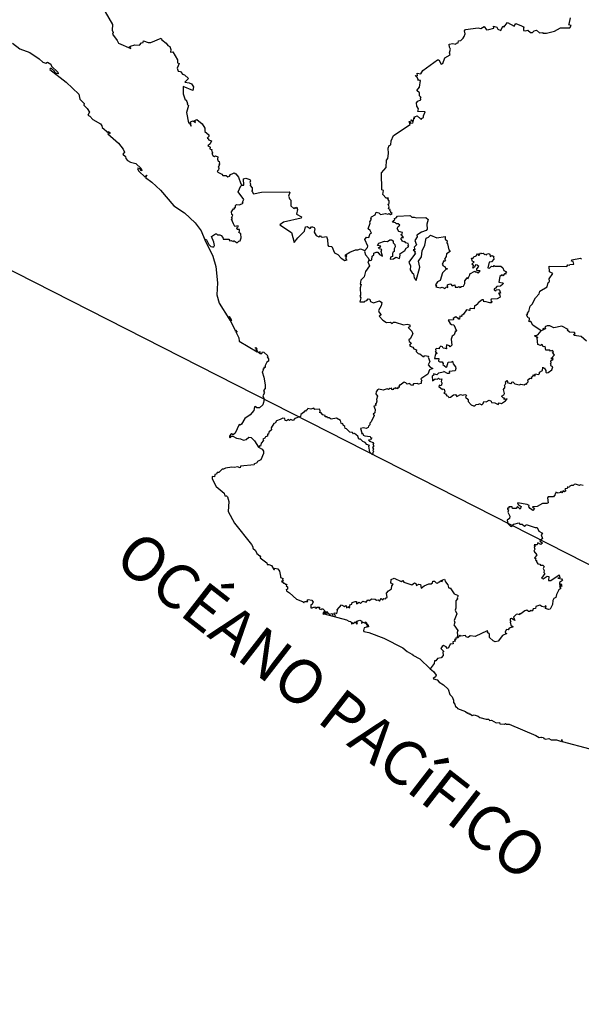
# Model space of a CAD drawing. Units: millimetres. Extents: x 638010 to 639260, y 2612999 to 2613809.
# Drawn here: x 639174 to 639189, y 2613718 to 2613745 of the extents above; entities that cross this region are included whole.
import ezdxf

# ---------------------------------------------------------------- set-up
doc = ezdxf.new("R2010")
doc.units = ezdxf.units.MM
doc.header["$LTSCALE"] = 20
doc.layers.add('SOLAPA', color=7, linetype='Continuous')

msp = doc.modelspace()

# ---------------------------------------------------------------- linework, layer by layer
at = {"layer": 'SOLAPA', "color": 7}
msp.add_line((639250.247, 2613699.281), (639167.671, 2613741.297), dxfattribs=at)
at = {"layer": 'SOLAPA'}
for points in [[(639176.086, 2613745.334), (639176.277, 2613744.996), (639176.272, 2613744.842), (639176.303, 2613744.778), (639176.278, 2613744.731), (639176.407, 2613744.563), (639176.44, 2613744.487), (639176.781, 2613744.341), (639176.735, 2613744.379), (639176.767, 2613744.404), (639176.884, 2613744.441), (639177.017, 2613744.431), (639177.07, 2613744.498), (639177.112, 2613744.503), (639177.12, 2613744.555), (639177.252, 2613744.505), (639177.325, 2613744.506), (639177.6, 2613744.62), (639177.618, 2613744.58), (639177.739, 2613744.488), (639177.787, 2613744.422), (639177.839, 2613744.396), (639177.863, 2613744.316), (639177.858, 2613744.244), (639177.918, 2613744.254), (639178.045, 2613744.037), (639178.047, 2613743.958), (639178.094, 2613743.934), (639178.035, 2613743.807), (639178.063, 2613743.725), (639178.122, 2613743.716), (639178.18, 2613743.649), (639178.237, 2613743.631), (639178.344, 2613743.528), (639178.247, 2613743.434), (639178.364, 2613743.414), (639178.426, 2613743.383), (639178.477, 2613743.305), (639178.46, 2613743.202), (639178.201, 2613743.316), (639178.198, 2613743.111), (639178.251, 2613742.953), (639178.279, 2613742.948), (639178.313, 2613742.851), (639178.304, 2613742.829), (639178.343, 2613742.801), (639178.29, 2613742.611), (639178.339, 2613742.331), (639178.369, 2613742.321), (639178.418, 2613742.232), (639178.397, 2613742.357), (639178.466, 2613742.38), (639178.529, 2613742.34), (639178.511, 2613742.393), (639178.571, 2613742.416), (639178.713, 2613742.302), (639178.79, 2613742.179), (639178.788, 2613742.088), (639178.897, 2613742.004), (639178.895, 2613741.958), (639178.852, 2613741.915), (639178.883, 2613741.895), (639178.886, 2613741.863), (639178.967, 2613741.839), (639178.934, 2613741.756), (639178.865, 2613741.705), (639178.92, 2613741.677), (639178.934, 2613741.664), (639178.921, 2613741.626), (639178.987, 2613741.596), (639178.963, 2613741.573), (639178.992, 2613741.519), (639178.972, 2613741.499), (639179.007, 2613741.495), (639178.988, 2613741.474), (639179.005, 2613741.439), (639179.051, 2613741.418), (639179.08, 2613741.435), (639179.141, 2613741.402), (639179.13, 2613741.338), (639179.144, 2613741.29), (639179.179, 2613741.281), (639179.182, 2613741.228), (639179.164, 2613741.215), (639179.183, 2613741.184), (639179.149, 2613741.128), (639179.17, 2613741.094), (639179.161, 2613741.04), (639179.123, 2613741.023), (639179.141, 2613740.99), (639179.249, 2613740.934), (639179.276, 2613740.9), (639179.367, 2613740.897), (639179.411, 2613740.866), (639179.46, 2613740.882), (639179.482, 2613740.924), (639179.55, 2613740.955), (639179.586, 2613740.967), (639179.629, 2613740.945), (639179.698, 2613740.855), (639179.76, 2613740.668), (639179.795, 2613740.634)], [(639183.13, 2613738.863), (639183.201, 2613738.943), (639183.21, 2613738.983), (639183.125, 2613739.158), (639183.177, 2613739.226), (639183.235, 2613739.215), (639183.275, 2613739.327), (639183.307, 2613739.33), (639183.271, 2613739.407), (639183.218, 2613739.453), (639183.277, 2613739.605), (639183.262, 2613739.643), (639183.311, 2613739.71), (639183.293, 2613739.744), (639183.306, 2613739.777), (639183.405, 2613739.83), (639183.44, 2613739.899), (639183.511, 2613739.885), (639183.554, 2613739.838), (639183.691, 2613739.865), (639183.749, 2613739.847), (639183.789, 2613739.865), (639183.821, 2613739.838), (639183.867, 2613739.867), (639183.831, 2613739.89), (639183.83, 2613739.924), (639183.807, 2613739.942), (639183.82, 2613739.978), (639183.772, 2613739.993), (639183.787, 2613740.05), (639183.758, 2613740.123), (639183.788, 2613740.134), (639183.784, 2613740.215), (639183.756, 2613740.254), (639183.768, 2613740.28), (639183.709, 2613740.281), (639183.621, 2613740.383), (639183.634, 2613740.488), (639183.594, 2613740.512), (639183.579, 2613740.974), (639183.708, 2613741.115), (639183.719, 2613741.312), (639183.75, 2613741.36), (639183.768, 2613741.492), (639183.759, 2613741.639), (639183.789, 2613741.714), (639183.834, 2613741.729), (639183.847, 2613741.843), (639183.902, 2613741.983), (639184.356, 2613742.285), (639184.335, 2613742.359), (639184.359, 2613742.362), (639184.359, 2613742.32), (639184.432, 2613742.328), (639184.436, 2613742.348), (639184.377, 2613742.397), (639184.391, 2613742.41), (639184.449, 2613742.374), (639184.461, 2613742.45), (639184.485, 2613742.453), (639184.461, 2613742.482), (639184.545, 2613742.517), (639184.635, 2613742.437), (639184.672, 2613742.43), (639184.67, 2613742.446), (639184.719, 2613742.469), (639184.719, 2613742.519), (639184.762, 2613742.625), (639184.563, 2613742.637), (639184.584, 2613742.707), (639184.538, 2613742.778), (639184.53, 2613742.868), (639184.57, 2613742.913), (639184.651, 2613742.951), (639184.643, 2613743.002), (639184.659, 2613743.016), (639184.611, 2613743.061), (639184.609, 2613743.14), (639184.541, 2613743.203), (639184.612, 2613743.295), (639184.642, 2613743.476), (639184.597, 2613743.484), (639184.587, 2613743.466), (639184.555, 2613743.551), (639184.493, 2613743.608), (639184.561, 2613743.598), (639184.547, 2613743.675), (639184.648, 2613743.653), (639184.704, 2613743.746), (639185.104, 2613744.035), (639185.139, 2613744.04), (639185.198, 2613743.923), (639185.247, 2613743.941), (639185.302, 2613744.091), (639185.441, 2613744.175), (639185.425, 2613744.228), (639185.45, 2613744.322), (639185.422, 2613744.379), (639185.414, 2613744.458), (639185.512, 2613744.48), (639185.598, 2613744.461), (639185.608, 2613744.484), (639185.665, 2613744.499), (639185.673, 2613744.553), (639185.735, 2613744.559), (639185.801, 2613744.621), (639185.822, 2613744.671), (639185.848, 2613744.737), (639185.833, 2613744.826), (639185.86, 2613744.863), (639186.205, 2613744.901), (639186.279, 2613744.888), (639186.362, 2613744.936), (639186.431, 2613744.853), (639186.489, 2613744.856), (639186.631, 2613744.898), (639186.62, 2613744.95), (639186.706, 2613744.921), (639186.734, 2613744.866), (639186.815, 2613744.836), (639186.869, 2613744.946), (639186.903, 2613744.925), (639187.004, 2613745.052), (639187.183, 2613744.951), (639187.226, 2613745.022), (639187.378, 2613744.958), (639187.449, 2613744.922), (639187.432, 2613744.906), (639187.434, 2613744.828), (639187.481, 2613744.819), (639187.55, 2613744.842), (639187.624, 2613744.778), (639187.682, 2613744.78), (639187.724, 2613744.824), (639187.783, 2613744.844), (639187.872, 2613744.768), (639187.962, 2613744.778), (639187.955, 2613744.763), (639188.054, 2613744.759), (639188.273, 2613744.813), (639188.436, 2613744.906), (639188.69, 2613744.906), (639188.723, 2613744.966), (639188.659, 2613744.99), (639188.677, 2613745.004), (639188.71, 2613745.179)], [(639173.57, 2613744.492), (639173.766, 2613744.335), (639174.039, 2613744.235), (639174.294, 2613744.063), (639174.395, 2613743.97), (639174.473, 2613743.945), (639174.519, 2613743.973), (639174.604, 2613743.922), (639174.625, 2613743.864), (639174.794, 2613743.703), (639174.809, 2613743.657), (639174.753, 2613743.662), (639174.712, 2613743.693), (639174.7, 2613743.711), (639174.72, 2613743.719), (639174.627, 2613743.799), (639174.594, 2613743.802), (639174.584, 2613743.772), (639175.027, 2613743.427), (639175.367, 2613743.105), (639175.396, 2613742.97), (639175.51, 2613742.847), (639175.502, 2613742.802), (639175.597, 2613742.715), (639175.659, 2613742.618), (639175.612, 2613742.536), (639175.67, 2613742.505), (639175.751, 2613742.42), (639175.951, 2613742.296), (639175.993, 2613742.243), (639175.999, 2613742.201), (639176.168, 2613742.058), (639176.165, 2613742.092), (639176.209, 2613742.069), (639176.209, 2613742.038), (639176.191, 2613742.024), (639176.185, 2613742.053), (639176.163, 2613742.051), (639176.158, 2613742.026), (639176.442, 2613741.778), (639176.568, 2613741.615), (639176.61, 2613741.531), (639176.565, 2613741.481), (639176.632, 2613741.414), (639176.647, 2613741.355), (639176.687, 2613741.304), (639176.767, 2613741.257), (639176.912, 2613741.22), (639177.056, 2613741.091), (639177.078, 2613741.027), (639177.061, 2613741.034), (639177.029, 2613741.075), (639176.972, 2613741.097), (639176.959, 2613741.078), (639176.999, 2613741.017), (639177.166, 2613740.851), (639177.213, 2613740.91), (639177.176, 2613740.845), (639177.35, 2613740.716), (639177.583, 2613740.496), (639177.942, 2613740.074), (639178.234, 2613739.884), (639178.522, 2613739.615), (639178.689, 2613739.393), (639178.789, 2613739.156)], [(639178.789, 2613739.156), (639178.821, 2613739.173), (639178.899, 2613739.024), (639178.95, 2613738.974), (639178.998, 2613738.959), (639179.03, 2613738.96), (639179.051, 2613739.003), (639179.035, 2613739.087), (639178.964, 2613739.243), (639179.08, 2613739.316), (639179.102, 2613739.318), (639179.134, 2613739.284), (639179.193, 2613739.29), (639179.231, 2613739.27), (639179.277, 2613739.219), (639179.28, 2613739.171), (639179.438, 2613739.173), (639179.468, 2613739.127), (639179.503, 2613739.131), (639179.56, 2613739.105), (639179.567, 2613739.126), (639179.587, 2613739.122), (639179.66, 2613739.069), (639179.709, 2613739.116), (639179.748, 2613739.126), (639179.772, 2613739.207), (639179.761, 2613739.313), (639179.706, 2613739.356), (639179.73, 2613739.389), (639179.724, 2613739.437), (639179.661, 2613739.433), (639179.653, 2613739.455), (639179.672, 2613739.501), (639179.694, 2613739.506), (639179.688, 2613739.528), (639179.603, 2613739.513), (639179.561, 2613739.591), (639179.508, 2613739.712), (639179.535, 2613739.728), (639179.51, 2613739.746), (639179.543, 2613739.822), (639179.52, 2613739.84), (639179.512, 2613739.915), (639179.567, 2613739.992), (639179.589, 2613739.996), (639179.591, 2613740.026), (639179.615, 2613740.031), (639179.615, 2613740.084), (639179.645, 2613740.107), (639179.73, 2613740.105), (639179.827, 2613740.143), (639179.81, 2613740.174), (639179.841, 2613740.245), (639179.689, 2613740.458), (639179.765, 2613740.619), (639179.795, 2613740.634)], [(639179.795, 2613740.634), (639179.849, 2613740.636), (639179.84, 2613740.811), (639179.902, 2613740.822), (639180.004, 2613740.789), (639180.023, 2613740.75), (639180.004, 2613740.705), (639180.024, 2613740.676), (639180.018, 2613740.631), (639180.068, 2613740.559), (639180.067, 2613740.478), (639180.049, 2613740.471), (639180.067, 2613740.468), (639180.103, 2613740.4), (639180.324, 2613740.443), (639181.073, 2613740.451), (639181.092, 2613740.437), (639181.053, 2613740.341), (639181.087, 2613740.287), (639181.071, 2613740.274), (639181.124, 2613740.225), (639181.122, 2613740.071), (639181.206, 2613740.004), (639181.234, 2613740.028), (639181.265, 2613740.013), (639181.287, 2613740.043), (639181.298, 2613739.973), (639181.275, 2613739.852), (639181.413, 2613739.779), (639181.403, 2613739.744), (639180.922, 2613739.63), (639180.824, 2613739.556), (639181.141, 2613739.348), (639181.214, 2613739.082), (639181.311, 2613739.21), (639181.491, 2613739.391), (639181.522, 2613739.501), (639181.565, 2613739.51), (639181.648, 2613739.46), (639181.681, 2613739.502), (639181.712, 2613739.504), (639181.756, 2613739.483), (639181.769, 2613739.455), (639181.755, 2613739.364), (639181.806, 2613739.271), (639181.876, 2613739.234), (639181.91, 2613739.242), (639181.922, 2613739.271), (639181.944, 2613739.237), (639181.978, 2613739.229), (639182.085, 2613739.241), (639182.117, 2613739.165), (639182.126, 2613739.006), (639182.145, 2613738.978), (639182.237, 2613738.969), (639182.307, 2613738.799), (639182.397, 2613738.756), (639182.484, 2613738.652), (639182.583, 2613738.594), (639182.65, 2613738.609), (639182.616, 2613738.632), (639182.632, 2613738.655), (639182.613, 2613738.677), (639182.636, 2613738.721), (639182.606, 2613738.7), (639182.606, 2613738.745), (639182.723, 2613738.818), (639182.876, 2613738.883), (639182.935, 2613738.881), (639183.008, 2613738.91), (639183.13, 2613738.863)], [(639183.243, 2613738.599), (639183.279, 2613738.591), (639183.317, 2613738.612), (639183.328, 2613738.711), (639183.37, 2613738.747), (639183.371, 2613738.788), (639183.44, 2613738.817), (639183.482, 2613738.818), (639183.525, 2613738.751), (639183.605, 2613738.712), (639183.568, 2613738.835), (639183.592, 2613738.889), (639183.518, 2613738.912), (639183.5, 2613738.942), (639183.542, 2613738.955), (639183.56, 2613738.985), (639183.471, 2613738.996), (639183.506, 2613739.062), (639183.664, 2613739.121), (639183.743, 2613739.105), (639183.803, 2613739.153), (639183.851, 2613739.157), (639183.899, 2613739.123), (639183.893, 2613739.067), (639183.944, 2613739.023), (639183.951, 2613738.961), (639183.924, 2613738.911), (639183.923, 2613738.833), (639183.891, 2613738.818), (639183.876, 2613738.771), (639183.878, 2613738.696), (639183.824, 2613738.682), (639183.814, 2613738.628), (639183.905, 2613738.64), (639183.968, 2613738.682), (639184.065, 2613738.646), (639184.09, 2613738.733), (639184.081, 2613738.774), (639184.217, 2613738.865), (639184.251, 2613738.929), (639184.309, 2613738.963), (639184.306, 2613738.982), (639184.324, 2613738.977), (639184.294, 2613739.017), (639184.311, 2613739.016), (639184.308, 2613739.053), (639184.24, 2613739.07), (639184.211, 2613739.108), (639184.182, 2613739.098), (639184.153, 2613739.115), (639184.101, 2613739.192), (639184.132, 2613739.217), (639184.181, 2613739.216), (639184.136, 2613739.283), (639184.102, 2613739.292), (639184.139, 2613739.315), (639184.153, 2613739.355), (639184.049, 2613739.382), (639184.008, 2613739.456), (639184.032, 2613739.517), (639184.081, 2613739.555), (639184.034, 2613739.587), (639183.991, 2613739.586), (639183.963, 2613739.618), (639183.885, 2613739.629), (639183.87, 2613739.654), (639183.917, 2613739.635), (639183.907, 2613739.68), (639183.946, 2613739.698), (639183.929, 2613739.733), (639183.976, 2613739.747), (639184.014, 2613739.791), (639184.347, 2613739.81), (639184.371, 2613739.806), (639184.402, 2613739.764), (639184.471, 2613739.771), (639184.534, 2613739.748), (639184.782, 2613739.76), (639184.848, 2613739.708), (639184.808, 2613739.575), (639184.821, 2613739.439), (639184.793, 2613739.407), (639184.669, 2613739.363), (639184.542, 2613739.28), (639184.55, 2613739.233), (639184.486, 2613739.133), (639184.529, 2613739.02), (639184.466, 2613738.955), (639184.488, 2613738.881), (639184.444, 2613738.884), (639184.499, 2613738.826), (639184.475, 2613738.809), (639184.503, 2613738.794), (639184.326, 2613738.547), (639184.369, 2613738.449), (639184.361, 2613738.336), (639184.41, 2613738.254), (639184.45, 2613738.228), (639184.468, 2613738.125), (639184.522, 2613738.05), (639184.617, 2613738.411), (639184.58, 2613738.575), (639184.668, 2613738.688), (639184.687, 2613738.856), (639184.758, 2613739.012), (639184.796, 2613739.202), (639184.852, 2613739.222), (639184.908, 2613739.278), (639185.084, 2613739.208), (639185.308, 2613739.246), (639185.304, 2613739.168), (639185.363, 2613739.126), (639185.35, 2613739.068), (639185.375, 2613739.047), (639185.411, 2613738.879), (639185.447, 2613738.84), (639185.342, 2613738.769), (639185.334, 2613738.705), (639185.288, 2613738.631), (639185.315, 2613738.594), (639185.302, 2613738.575), (639185.257, 2613738.577), (639185.262, 2613738.552), (639185.23, 2613738.492), (639185.253, 2613738.443), (639185.3, 2613738.429), (639185.319, 2613738.388), (639185.368, 2613738.364), (639185.325, 2613738.346), (639185.24, 2613738.255), (639185.169, 2613738.05), (639185.098, 2613738.015), (639185.045, 2613737.931), (639185.081, 2613737.907), (639185.058, 2613737.878), (639185.17, 2613737.846), (639185.223, 2613737.865), (639185.297, 2613737.836), (639185.34, 2613737.878), (639185.378, 2613737.86), (639185.375, 2613737.931), (639185.433, 2613737.955), (639185.465, 2613737.952), (639185.497, 2613737.906), (639185.571, 2613737.93), (639185.581, 2613737.87), (639185.653, 2613737.866), (639185.684, 2613737.89), (639185.702, 2613737.861), (639185.738, 2613737.866), (639185.74, 2613737.885), (639185.805, 2613737.897), (639185.838, 2613737.967), (639185.84, 2613738.043), (639185.901, 2613738.119), (639185.913, 2613738.127), (639185.919, 2613738.095), (639185.981, 2613738.202), (639185.976, 2613738.228), (639186.115, 2613738.301), (639186.147, 2613738.272), (639186.167, 2613738.287), (639186.206, 2613738.249), (639186.256, 2613738.309), (639186.166, 2613738.323), (639186.168, 2613738.366), (639186.22, 2613738.428), (639186.179, 2613738.469), (639186.131, 2613738.471), (639186.102, 2613738.411), (639186.063, 2613738.386), (639186.073, 2613738.455), (639186.061, 2613738.486), (639186.031, 2613738.497), (639186.098, 2613738.558), (639186.046, 2613738.561), (639186.019, 2613738.652), (639186.065, 2613738.658), (639186.082, 2613738.695), (639186.152, 2613738.72), (639186.182, 2613738.782), (639186.209, 2613738.737), (639186.235, 2613738.737), (639186.268, 2613738.803), (639186.307, 2613738.78), (639186.342, 2613738.793), (639186.373, 2613738.751), (639186.39, 2613738.764), (639186.429, 2613738.742), (639186.438, 2613738.767), (639186.488, 2613738.783), (639186.516, 2613738.764), (639186.532, 2613738.7), (639186.582, 2613738.725), (639186.631, 2613738.702), (639186.619, 2613738.686), (639186.633, 2613738.624), (639186.565, 2613738.558), (639186.505, 2613738.546), (639186.464, 2613738.394), (639186.514, 2613738.387), (639186.564, 2613738.438), (639186.619, 2613738.428), (639186.64, 2613738.456), (639186.66, 2613738.435), (639186.815, 2613738.434), (639186.872, 2613738.392), (639186.899, 2613738.319), (639186.974, 2613738.283), (639186.942, 2613738.248), (639186.951, 2613738.219), (639186.927, 2613738.235), (639186.874, 2613738.174), (639186.858, 2613738.201), (639186.792, 2613738.16), (639186.76, 2613738.001), (639186.868, 2613737.988), (639186.885, 2613737.974), (639186.869, 2613737.948), (639186.808, 2613737.893), (639186.714, 2613737.887), (639186.673, 2613737.837), (639186.637, 2613737.827), (639186.636, 2613737.798), (639186.68, 2613737.768), (639186.695, 2613737.792), (639186.768, 2613737.809), (639186.785, 2613737.788), (639186.81, 2613737.707), (639186.782, 2613737.713), (639186.783, 2613737.688), (639186.751, 2613737.706), (639186.791, 2613737.654), (639186.796, 2613737.598), (639186.72, 2613737.555), (639186.559, 2613737.54), (639186.543, 2613737.531), (639186.567, 2613737.512), (639186.551, 2613737.497), (639186.571, 2613737.482), (639186.568, 2613737.447), (639186.519, 2613737.439), (639186.383, 2613737.484), (639186.353, 2613737.467), (639186.345, 2613737.527), (639186.312, 2613737.527), (639186.204, 2613737.445), (639186.198, 2613737.417), (639186.144, 2613737.367), (639186.105, 2613737.366), (639186.091, 2613737.281), (639186.002, 2613737.286), (639185.972, 2613737.263), (639185.975, 2613737.233), (639185.885, 2613737.256), (639185.807, 2613737.134), (639185.754, 2613737.088), (639185.757, 2613737.07), (639185.707, 2613737.079), (639185.695, 2613737.001), (639185.669, 2613737.003), (639185.673, 2613737.027), (639185.646, 2613737.026), (639185.601, 2613737.067), (639185.523, 2613737.019), (639185.537, 2613736.984), (639185.392, 2613736.971), (639185.44, 2613736.88), (639185.479, 2613736.853), (639185.539, 2613736.85), (639185.612, 2613736.688), (639185.597, 2613736.669), (639185.587, 2613736.68), (639185.555, 2613736.577), (639185.502, 2613736.536), (639185.47, 2613736.46), (639185.493, 2613736.291), (639185.44, 2613736.25), (639185.422, 2613736.279), (639185.348, 2613736.304), (639185.336, 2613736.226), (639185.349, 2613736.196), (639185.253, 2613736.214), (639185.233, 2613736.247), (639185.189, 2613736.265), (639185.141, 2613736.221), (639185.146, 2613736.191), (639185.08, 2613736.207), (639185.049, 2613736.182), (639185.056, 2613736.134), (639185.04, 2613736.113), (639185.072, 2613736.092), (639185.078, 2613736.064), (639185.047, 2613736.056), (639185.023, 2613735.932), (639185.134, 2613735.936), (639185.13, 2613735.862), (639185.159, 2613735.839), (639185.223, 2613735.841), (639185.258, 2613735.801), (639185.246, 2613735.771), (639185.333, 2613735.699), (639185.356, 2613735.71), (639185.392, 2613735.833), (639185.489, 2613735.839), (639185.505, 2613735.862), (639185.522, 2613735.787), (639185.592, 2613735.705), (639185.6, 2613735.658), (639185.578, 2613735.601), (639185.418, 2613735.58), (639185.424, 2613735.536), (639185.408, 2613735.525), (639185.374, 2613735.525), (639185.273, 2613735.582), (639185.26, 2613735.563), (639185.124, 2613735.536), (639185.084, 2613735.486), (639184.996, 2613735.514), (639185.007, 2613735.494), (639184.954, 2613735.45), (639184.964, 2613735.331), (639185.035, 2613735.38), (639185.1, 2613735.371), (639185.125, 2613735.401), (639185.152, 2613735.369), (639185.222, 2613735.381), (639185.199, 2613735.309), (639185.218, 2613735.27), (639185.213, 2613735.213), (639185.204, 2613735.195), (639185.144, 2613735.21), (639185.132, 2613735.173), (639185.232, 2613735.088), (639185.237, 2613735.106), (639185.284, 2613735.097), (639185.298, 2613735.016), (639185.276, 2613734.996), (639185.317, 2613734.979), (639185.352, 2613734.918), (639185.388, 2613734.915), (639185.407, 2613734.878), (639185.455, 2613734.881), (639185.533, 2613734.949), (639185.585, 2613734.961), (639185.623, 2613734.9), (639185.722, 2613734.958), (639185.791, 2613734.942), (639185.84, 2613734.958), (639185.883, 2613734.935), (639185.862, 2613734.882), (639185.936, 2613734.817), (639185.934, 2613734.769), (639186.018, 2613734.674), (639186.079, 2613734.653), (639186.116, 2613734.65), (639186.145, 2613734.685), (639186.22, 2613734.691), (639186.234, 2613734.715), (639186.302, 2613734.678), (639186.34, 2613734.711), (639186.354, 2613734.771), (639186.424, 2613734.759), (639186.499, 2613734.803), (639186.558, 2613734.777), (639186.569, 2613734.737), (639186.653, 2613734.735), (639186.75, 2613734.684), (639186.771, 2613734.729), (639186.838, 2613734.71), (639186.949, 2613734.781), (639186.988, 2613734.838), (639186.911, 2613734.819), (639186.918, 2613734.861), (639186.889, 2613734.86), (639186.834, 2613734.914), (639186.896, 2613734.945), (639186.917, 2613734.981), (639186.892, 2613735.09), (639186.933, 2613735.156), (639186.917, 2613735.195), (639186.956, 2613735.262), (639186.948, 2613735.303), (639186.983, 2613735.334), (639187, 2613735.312), (639186.989, 2613735.28), (639187.09, 2613735.252), (639187.116, 2613735.273), (639187.108, 2613735.289), (639187.14, 2613735.303), (639187.196, 2613735.244), (639187.329, 2613735.217), (639187.358, 2613735.233), (639187.455, 2613735.223), (639187.485, 2613735.247), (639187.523, 2613735.235), (639187.521, 2613735.262), (639187.556, 2613735.3), (639187.549, 2613735.354), (639187.599, 2613735.38), (639187.594, 2613735.397), (639187.657, 2613735.393), (639187.651, 2613735.439), (639187.684, 2613735.441), (639187.703, 2613735.496), (639187.737, 2613735.455), (639187.762, 2613735.516), (639187.83, 2613735.501), (639187.865, 2613735.515), (639187.867, 2613735.56), (639187.952, 2613735.61), (639187.959, 2613735.696), (639187.97, 2613735.675), (639187.998, 2613735.678), (639188.038, 2613735.609), (639188.039, 2613735.56), (639188.061, 2613735.547), (639188.107, 2613735.552), (639188.2, 2613735.626), (639188.226, 2613735.708), (639188.177, 2613735.732), (639188.186, 2613735.749), (639188.163, 2613735.762), (639188.185, 2613735.765), (639188.169, 2613735.796), (639188.185, 2613735.809), (639188.178, 2613735.868), (639188.238, 2613735.914), (639188.227, 2613735.93), (639188.194, 2613735.911), (639188.195, 2613735.952), (639188.239, 2613735.967), (639188.229, 2613735.988), (639188.274, 2613736.03), (639188.218, 2613736.092), (639188.251, 2613736.114), (639188.219, 2613736.146), (639188.166, 2613736.134), (639188.152, 2613736.156), (639188.038, 2613736.163), (639188.025, 2613736.263), (639187.968, 2613736.25), (639187.939, 2613736.315), (639187.899, 2613736.287), (639187.824, 2613736.317), (639187.804, 2613736.484), (639187.827, 2613736.513), (639187.806, 2613736.507), (639187.729, 2613736.545), (639187.824, 2613736.575), (639187.915, 2613736.684)], [(639178.789, 2613739.156), (639179.002, 2613738.711), (639179.082, 2613738.425), (639179.13, 2613737.99), (639179.108, 2613737.662), (639179.172, 2613737.434), (639179.434, 2613737.015), (639179.469, 2613736.971), (639179.498, 2613736.967), (639179.449, 2613737.077), (639179.503, 2613736.984), (639179.506, 2613736.964), (639179.483, 2613736.951), (639179.621, 2613736.674), (639179.621, 2613736.703), (639179.661, 2613736.647), (639179.631, 2613736.654), (639179.713, 2613736.491), (639179.722, 2613736.405), (639180.206, 2613736.116), (639180.183, 2613736.168), (639180.194, 2613736.192), (639180.153, 2613736.227), (639180.169, 2613736.228), (639180.203, 2613736.193), (639180.193, 2613736.173), (639180.218, 2613736.121), (639180.283, 2613736.076), (639180.275, 2613736.124), (639180.283, 2613736.067), (639180.335, 2613736.069), (639180.349, 2613736.114), (639180.389, 2613736.109), (639180.492, 2613736.006), (639180.479, 2613735.974), (639180.514, 2613735.922), (639180.513, 2613735.86), (639180.473, 2613735.837), (639180.422, 2613735.745), (639180.42, 2613735.688), (639180.389, 2613735.686), (639180.392, 2613735.654), (639180.364, 2613735.642), (639180.381, 2613735.624), (639180.371, 2613735.633), (639180.361, 2613735.587), (639180.338, 2613735.569), (639180.392, 2613735.423), (639180.426, 2613735.22), (639180.426, 2613735.122), (639180.381, 2613735.066), (639180.396, 2613735.04), (639180.384, 2613735.018), (639180.409, 2613735), (639180.364, 2613734.92), (639180.396, 2613734.833), (639180.381, 2613734.736), (639180.357, 2613734.678), (639180.269, 2613734.592), (639180.194, 2613734.596), (639180.168, 2613734.627), (639180.138, 2613734.624), (639180.116, 2613734.527), (639180.016, 2613734.407), (639179.869, 2613734.309), (639179.781, 2613734.151), (639179.748, 2613734.126), (639179.716, 2613734.139), (639179.613, 2613733.908), (639179.555, 2613733.862), (639179.514, 2613733.889), (639179.493, 2613733.881), (639179.455, 2613733.825), (639179.459, 2613733.799), (639179.473, 2613733.784), (639179.509, 2613733.825), (639179.544, 2613733.826), (639179.646, 2613733.771), (639179.757, 2613733.758), (639179.838, 2613733.717), (639179.909, 2613733.734), (639179.982, 2613733.797), (639180.04, 2613733.788), (639180.137, 2613733.704), (639180.24, 2613733.524)], [(639183.13, 2613738.863), (639183.119, 2613738.834), (639183.144, 2613738.745), (639183.215, 2613738.664), (639183.243, 2613738.599)], [(639183.243, 2613738.599), (639183.214, 2613738.56), (639183.256, 2613738.449), (639183.146, 2613738.298), (639183.111, 2613738.148), (639183.024, 2613738.06), (639183.002, 2613737.954), (639183.031, 2613737.951), (639183.001, 2613737.849), (639183.014, 2613737.653), (639182.994, 2613737.623), (639183.019, 2613737.582), (639182.991, 2613737.467), (639183.121, 2613737.471), (639183.126, 2613737.492), (639183.182, 2613737.511), (639183.219, 2613737.553), (639183.26, 2613737.541), (639183.278, 2613737.482), (639183.361, 2613737.445), (639183.524, 2613737.498), (639183.585, 2613737.455), (639183.568, 2613737.364), (639183.501, 2613737.238), (639183.517, 2613737.178), (639183.573, 2613737.12), (639183.517, 2613737.085), (639183.621, 2613736.973), (639183.718, 2613736.908), (639183.822, 2613736.915), (639183.868, 2613736.884), (639183.91, 2613736.919), (639183.954, 2613736.92), (639184.181, 2613736.848), (639184.278, 2613736.866), (639184.345, 2613736.849), (639184.35, 2613736.795), (639184.304, 2613736.778), (639184.403, 2613736.679), (639184.427, 2613736.602), (639184.362, 2613736.467), (639184.324, 2613736.439), (639184.329, 2613736.394), (639184.383, 2613736.36), (639184.343, 2613736.291), (639184.356, 2613736.267), (639184.428, 2613736.245), (639184.459, 2613736.195), (639184.534, 2613736.17), (639184.522, 2613736.123), (639184.573, 2613736.068), (639184.618, 2613736.064), (639184.715, 2613735.989), (639184.741, 2613735.989), (639184.747, 2613736.012), (639184.858, 2613735.996), (639184.844, 2613735.971), (639184.888, 2613735.848), (639184.847, 2613735.761), (639184.9, 2613735.698), (639184.971, 2613735.661), (639184.882, 2613735.623), (639184.835, 2613735.511), (639184.651, 2613735.378), (639184.676, 2613735.33), (639184.655, 2613735.314), (639184.66, 2613735.258), (639184.58, 2613735.234), (639184.544, 2613735.257), (639184.445, 2613735.247), (639184.425, 2613735.205), (639184.367, 2613735.215), (639184.351, 2613735.259), (639184.275, 2613735.237), (639184.243, 2613735.276), (639184.194, 2613735.294), (639184.088, 2613735.21), (639184.058, 2613735.206), (639184.058, 2613735.145), (639184.03, 2613735.155), (639184.012, 2613735.138), (639184.027, 2613735.113), (639183.949, 2613735.133), (639183.936, 2613735.109), (639183.909, 2613735.118), (639183.894, 2613735.087), (639183.867, 2613735.092), (639183.847, 2613735.135), (639183.84, 2613735.113), (639183.805, 2613735.121), (639183.774, 2613735.089), (639183.737, 2613735.109), (639183.628, 2613735.075), (639183.512, 2613735.103), (639183.472, 2613735.085), (639183.437, 2613735.031), (639183.43, 2613734.974), (639183.471, 2613734.914), (639183.441, 2613734.82), (639183.454, 2613734.774), (639183.435, 2613734.709), (639183.409, 2613734.707), (639183.429, 2613734.676), (639183.421, 2613734.646), (639183.368, 2613734.641), (639183.411, 2613734.552), (639183.404, 2613734.461), (639183.357, 2613734.425), (639183.377, 2613734.39), (639183.296, 2613734.214), (639183.263, 2613734.178), (639183.265, 2613734.13), (639183.224, 2613734.095), (639183.218, 2613734.058), (639183.164, 2613734.036), (639183.09, 2613734.054), (639183.013, 2613734.035), (639183.046, 2613733.919), (639183.036, 2613733.894), (639183.071, 2613733.896), (639183.084, 2613733.853), (639183.126, 2613733.838), (639183.274, 2613733.819), (639183.283, 2613733.777), (639183.314, 2613733.777), (639183.295, 2613733.729), (639183.226, 2613733.715), (639183.257, 2613733.686), (639183.356, 2613733.657), (639183.365, 2613733.629), (639183.349, 2613733.601), (639183.376, 2613733.566), (639183.333, 2613733.523), (639183.364, 2613733.469), (639183.343, 2613733.434), (639183.37, 2613733.409), (639183.345, 2613733.379), (639183.34, 2613733.32), (639183.264, 2613733.391), (639183.238, 2613733.552), (639183.251, 2613733.571), (639183.18, 2613733.6), (639183.137, 2613733.657), (639183.07, 2613733.682), (639183.013, 2613733.744), (639182.967, 2613733.741), (639182.935, 2613733.828), (639182.852, 2613733.898), (639182.822, 2613733.886), (639182.794, 2613733.929), (639182.724, 2613733.937), (639182.635, 2613734.022), (639182.597, 2613734.034), (639182.583, 2613734.091), (639182.538, 2613734.126), (639182.528, 2613734.168), (639182.498, 2613734.161), (639182.487, 2613734.177), (639182.466, 2613734.254), (639182.357, 2613734.319), (639182.215, 2613734.285), (639182.156, 2613734.325), (639182.114, 2613734.323), (639182.105, 2613734.349), (639182.048, 2613734.351), (639182.054, 2613734.388), (639181.992, 2613734.409), (639181.934, 2613734.465), (639181.903, 2613734.463), (639181.916, 2613734.517), (639181.899, 2613734.555), (639181.775, 2613734.546), (639181.741, 2613734.588), (639181.661, 2613734.557), (639181.578, 2613734.578), (639181.561, 2613734.538), (639181.535, 2613734.536), (639181.515, 2613734.502), (639181.488, 2613734.504), (639181.466, 2613734.464), (639181.393, 2613734.413), (639181.385, 2613734.356), (639181.23, 2613734.307), (639181.18, 2613734.252), (639181.112, 2613734.281), (639181.08, 2613734.252), (639181.057, 2613734.282), (639181, 2613734.24), (639180.969, 2613734.255), (639180.96, 2613734.309), (639180.903, 2613734.315), (639180.828, 2613734.278), (639180.731, 2613734.242), (639180.693, 2613734.179), (639180.658, 2613734.169), (639180.587, 2613734.049), (639180.593, 2613733.995), (639180.524, 2613733.933), (639180.513, 2613733.879), (639180.484, 2613733.884), (639180.485, 2613733.827), (639180.432, 2613733.806), (639180.417, 2613733.77), (639180.361, 2613733.741), (639180.374, 2613733.707), (639180.314, 2613733.633), (639180.299, 2613733.557), (639180.264, 2613733.568), (639180.263, 2613733.538), (639180.24, 2613733.524)], [(639187.915, 2613736.684), (639187.687, 2613736.84), (639187.646, 2613736.92), (639187.606, 2613736.944), (639187.584, 2613736.927), (639187.595, 2613737.029), (639187.558, 2613737.036), (639187.514, 2613737.116), (639187.547, 2613737.133), (639187.536, 2613737.154), (639187.575, 2613737.212), (639187.614, 2613737.357), (639187.671, 2613737.408), (639187.756, 2613737.579), (639187.857, 2613737.684), (639187.875, 2613737.76), (639188.072, 2613737.878), (639188.102, 2613737.997), (639188.118, 2613737.991), (639188.141, 2613738.034), (639188.133, 2613738.096), (639188.23, 2613738.238), (639188.137, 2613738.286), (639188.133, 2613738.441), (639188.61, 2613738.43), (639188.638, 2613738.472), (639188.685, 2613738.461), (639188.691, 2613738.479), (639188.795, 2613738.492), (639188.778, 2613738.565), (639188.74, 2613738.572), (639188.744, 2613738.609), (639188.983, 2613738.659), (639189.008, 2613738.632)], [(639189.147, 2613736.406), (639188.996, 2613736.526), (639188.805, 2613736.56), (639188.797, 2613736.584), (639188.832, 2613736.608), (639188.817, 2613736.641), (639188.686, 2613736.645), (639188.617, 2613736.702), (639188.642, 2613736.719), (639188.471, 2613736.807), (639188.255, 2613736.764), (639188.151, 2613736.818), (639188.073, 2613736.817), (639188.015, 2613736.794), (639188.027, 2613736.743), (639188.007, 2613736.724), (639187.986, 2613736.743), (639187.956, 2613736.737), (639187.954, 2613736.706), (639187.915, 2613736.684)], [(639180.24, 2613733.524), (639180.345, 2613733.47), (639180.377, 2613733.419), (639180.38, 2613733.354), (639180.305, 2613733.18), (639180.216, 2613733.143), (639180.201, 2613733.104), (639180.119, 2613733.064), (639180.128, 2613733.044), (639179.75, 2613733.009), (639179.741, 2613732.97), (639179.673, 2613732.996), (639179.588, 2613732.974), (639179.516, 2613732.985), (639179.346, 2613732.957), (639179.296, 2613732.928), (639179.257, 2613732.934), (639179.166, 2613732.844), (639179.125, 2613732.841), (639179.107, 2613732.791), (639179.057, 2613732.783), (639179.05, 2613732.727), (639178.986, 2613732.733), (639178.989, 2613732.671), (639179.098, 2613732.458), (639179.31, 2613732.279), (639179.329, 2613732.209), (639179.372, 2613732.21), (639179.404, 2613732.177), (639179.442, 2613732.055), (639179.421, 2613731.78), (639179.592, 2613731.469), (639180.054, 2613730.891), (639180.09, 2613730.82), (639180.085, 2613730.79), (639180.162, 2613730.721), (639180.2, 2613730.645), (639180.278, 2613730.583), (639180.296, 2613730.549), (639180.284, 2613730.523), (639180.466, 2613730.386), (639180.476, 2613730.344), (639180.527, 2613730.348), (639180.596, 2613730.318), (639180.655, 2613730.21), (639180.679, 2613730.212), (639180.69, 2613730.245), (639180.763, 2613730.225), (639180.817, 2613730.16), (639180.838, 2613730.025), (639180.843, 2613729.993), (639180.908, 2613729.964), (639180.89, 2613729.945), (639180.91, 2613729.893), (639180.868, 2613729.891), (639180.932, 2613729.839), (639180.959, 2613729.841), (639180.962, 2613729.815), (639180.992, 2613729.812), (639181.012, 2613729.786), (639180.997, 2613729.764), (639181.03, 2613729.738), (639181.034, 2613729.681), (639181.018, 2613729.657), (639180.996, 2613729.665), (639181, 2613729.63), (639181.088, 2613729.575), (639181.277, 2613729.401), (639181.434, 2613729.342), (639181.469, 2613729.306), (639181.489, 2613729.345), (639181.577, 2613729.345), (639181.566, 2613729.377), (639181.593, 2613729.397), (639181.687, 2613729.377), (639181.724, 2613729.32), (639181.686, 2613729.257), (639181.661, 2613729.251), (639181.665, 2613729.172), (639181.701, 2613729.166), (639181.763, 2613729.195), (639181.784, 2613729.165), (639181.817, 2613729.16), (639181.835, 2613729.186), (639181.895, 2613729.191), (639181.89, 2613729.139), (639181.955, 2613729.12), (639181.953, 2613729.139), (639181.986, 2613729.139), (639182.033, 2613729.098), (639182.036, 2613729.066), (639182.044, 2613729.079), (639182.074, 2613729.057), (639182.106, 2613729.065), (639182.125, 2613729.028)], [(639189.052, 2613732.486), (639188.973, 2613732.502), (639188.949, 2613732.484), (639188.848, 2613732.524), (639188.805, 2613732.516), (639188.781, 2613732.487), (639188.73, 2613732.49), (639188.69, 2613732.47), (639188.673, 2613732.429), (639188.632, 2613732.452), (639188.616, 2613732.405), (639188.56, 2613732.397), (639188.553, 2613732.378), (639188.584, 2613732.345), (639188.55, 2613732.314), (639188.514, 2613732.345), (639188.478, 2613732.286), (639188.448, 2613732.337), (639188.441, 2613732.299), (639188.374, 2613732.281), (639188.308, 2613732.308), (639188.302, 2613732.265), (639188.28, 2613732.256), (639188.292, 2613732.241), (639188.251, 2613732.184), (639188.105, 2613732.179), (639188.086, 2613732.151), (639188.102, 2613732.013), (639188.071, 2613731.995), (639187.948, 2613732.003), (639187.803, 2613731.917), (639187.682, 2613731.912), (639187.729, 2613731.861), (639187.691, 2613731.814), (639187.613, 2613731.862), (639187.582, 2613731.906), (639187.583, 2613731.949), (639187.531, 2613731.976), (639187.267, 2613732.015), (639187.29, 2613731.971), (639187.37, 2613731.922), (639187.346, 2613731.843), (639187.272, 2613731.922), (639187.238, 2613731.861), (639187.138, 2613731.867), (639187.128, 2613731.912), (639187.033, 2613731.912), (639187.035, 2613731.876), (639187.002, 2613731.875), (639187.001, 2613731.846), (639187.029, 2613731.826), (639187.005, 2613731.765), (639187.059, 2613731.655), (639187.053, 2613731.593), (639186.994, 2613731.549), (639187.005, 2613731.46), (639187.078, 2613731.38), (639187.116, 2613731.378), (639187.168, 2613731.437), (639187.31, 2613731.474), (639187.337, 2613731.439), (639187.394, 2613731.437), (639187.457, 2613731.385), (639187.499, 2613731.401), (639187.508, 2613731.426), (639187.748, 2613731.344), (639187.801, 2613731.346), (639187.853, 2613731.251), (639187.951, 2613731.191), (639187.912, 2613731.146), (639187.947, 2613731.049), (639187.878, 2613730.989), (639187.951, 2613730.92), (639187.903, 2613730.891), (639187.822, 2613730.935), (639187.801, 2613730.88), (639187.724, 2613730.877), (639187.733, 2613730.853), (639187.756, 2613730.85), (639187.727, 2613730.818), (639187.743, 2613730.758), (639187.715, 2613730.709), (639187.797, 2613730.603), (639187.734, 2613730.519), (639187.769, 2613730.51), (639187.759, 2613730.474), (639187.793, 2613730.444), (639187.78, 2613730.432), (639187.819, 2613730.359), (639187.875, 2613730.353), (639187.894, 2613730.326), (639187.954, 2613730.325), (639187.995, 2613730.287), (639187.966, 2613730.233), (639187.995, 2613730.186), (639187.988, 2613730.131), (639188.01, 2613730.102), (639187.923, 2613729.97), (639187.964, 2613729.959), (639188.073, 2613730.026), (639188.121, 2613730.021), (639188.11, 2613729.912), (639188.178, 2613729.914), (639188.404, 2613730.067), (639188.423, 2613729.983), (639188.366, 2613729.971), (639188.462, 2613729.957), (639188.488, 2613729.908), (639188.41, 2613729.86), (639188.407, 2613729.801), (639188.438, 2613729.822), (639188.471, 2613729.8), (639188.438, 2613729.791), (639188.487, 2613729.763), (639188.466, 2613729.748), (639188.45, 2613729.776), (639188.412, 2613729.744), (639188.443, 2613729.693), (639188.388, 2613729.658), (639188.329, 2613729.534), (639188.312, 2613729.45), (639188.261, 2613729.418), (639188.23, 2613729.365), (639188.224, 2613729.263), (639188.157, 2613729.133), (639188.115, 2613729.125), (639188.035, 2613729.152), (639188.05, 2613729.214), (639188.028, 2613729.221), (639188.001, 2613729.184), (639187.929, 2613729.202), (639187.879, 2613729.24), (639187.769, 2613729.202), (639187.759, 2613729.153), (639187.7, 2613729.139), (639187.682, 2613729.087), (639187.655, 2613729.077), (639187.634, 2613729.11), (639187.597, 2613729.068), (639187.565, 2613729.069), (639187.525, 2613729.104), (639187.467, 2613729.088), (639187.357, 2613729.002), (639187.327, 2613729.004), (639187.329, 2613728.983), (639187.283, 2613729), (639187.236, 2613728.988), (639187.161, 2613728.916), (639187.195, 2613728.824), (639187.107, 2613728.882), (639187.069, 2613728.868), (639187.075, 2613728.816), (639187.094, 2613728.807), (639187.073, 2613728.779), (639187.087, 2613728.697), (639187.155, 2613728.653), (639187.041, 2613728.619), (639187.015, 2613728.573), (639186.969, 2613728.581), (639186.934, 2613728.519), (639186.944, 2613728.477), (639186.977, 2613728.469), (639186.861, 2613728.421), (639186.747, 2613728.265), (639186.666, 2613728.243), (639186.608, 2613728.272), (639186.514, 2613728.365), (639186.507, 2613728.456), (639186.46, 2613728.498), (639186.466, 2613728.54), (639186.451, 2613728.543), (639186.125, 2613728.391), (639185.987, 2613728.409), (639185.933, 2613728.365), (639185.878, 2613728.378), (639185.856, 2613728.415), (639185.735, 2613728.398), (639185.708, 2613728.43), (639185.656, 2613728.367)], [(639182.125, 2613729.028), (639182.176, 2613728.995), (639182.245, 2613729.011), (639182.256, 2613728.94), (639182.323, 2613728.93), (639182.335, 2613728.958), (639182.306, 2613728.977), (639182.298, 2613729.022), (639182.324, 2613729.033), (639182.364, 2613729.014), (639182.39, 2613729.087), (639182.379, 2613729.111), (639182.499, 2613729.253), (639182.573, 2613729.206), (639182.615, 2613729.235), (639182.633, 2613729.216), (639182.631, 2613729.165), (639182.664, 2613729.188), (639182.711, 2613729.166), (639182.724, 2613729.182), (639182.698, 2613729.204), (639182.726, 2613729.22), (639182.722, 2613729.248), (639182.778, 2613729.264), (639182.782, 2613729.311), (639182.862, 2613729.338), (639182.906, 2613729.337), (639182.899, 2613729.28), (639182.977, 2613729.321), (639183.012, 2613729.286), (639183.071, 2613729.349), (639183.161, 2613729.32), (639183.211, 2613729.387), (639183.247, 2613729.371), (639183.317, 2613729.414), (639183.407, 2613729.404), (639183.449, 2613729.378), (639183.494, 2613729.385), (639183.529, 2613729.352), (639183.572, 2613729.422), (639183.618, 2613729.385), (639183.646, 2613729.422), (639183.694, 2613729.414), (639183.701, 2613729.439), (639183.733, 2613729.445), (639183.713, 2613729.566), (639183.767, 2613729.631), (639183.852, 2613729.682), (639183.861, 2613729.766), (639183.9, 2613729.81), (639183.869, 2613729.807), (639183.861, 2613729.833), (639183.833, 2613729.834), (639183.841, 2613729.942), (639183.928, 2613729.975), (639184.118, 2613729.886), (639184.159, 2613729.914), (639184.185, 2613729.865), (639184.408, 2613729.796), (639184.472, 2613729.85), (639184.51, 2613729.831), (639184.533, 2613729.777), (639184.594, 2613729.808), (639184.638, 2613729.798), (639184.654, 2613729.698), (639184.74, 2613729.766), (639184.865, 2613729.818), (639184.925, 2613729.819), (639184.964, 2613729.85), (639184.975, 2613729.888), (639185.019, 2613729.893), (639185.063, 2613729.844), (639185.108, 2613729.838), (639185.117, 2613729.868), (639185.156, 2613729.874), (639185.207, 2613729.915), (639185.218, 2613729.876), (639185.241, 2613729.931), (639185.292, 2613729.944), (639185.314, 2613729.878), (639185.379, 2613729.789), (639185.396, 2613729.718), (639185.416, 2613729.699), (639185.447, 2613729.707), (639185.555, 2613729.553), (639185.643, 2613729.517), (639185.662, 2613729.49), (639185.636, 2613729.441), (639185.645, 2613729.413), (639185.597, 2613729.363), (639185.597, 2613729.161), (639185.58, 2613729.107), (639185.628, 2613729.003), (639185.552, 2613728.824), (639185.566, 2613728.764), (639185.542, 2613728.706), (639185.653, 2613728.554), (639185.631, 2613728.501), (639185.647, 2613728.433), (639185.636, 2613728.381), (639185.656, 2613728.367)], [(639182.094, 2613729.024), (639182.027, 2613729.069), (639181.988, 2613729.017), (639182.014, 2613728.994), (639182.026, 2613729.005)], [(639182.026, 2613729.005), (639182.025, 2613729.033), (639182.094, 2613729.024)], [(639182.026, 2613729.005), (639182.63, 2613728.846), (639182.695, 2613728.803), (639182.747, 2613728.797), (639182.774, 2613728.724), (639182.784, 2613728.767), (639182.816, 2613728.747), (639182.866, 2613728.79), (639182.913, 2613728.725), (639182.93, 2613728.763), (639182.907, 2613728.805), (639182.992, 2613728.831), (639183.046, 2613728.809), (639183.037, 2613728.747), (639183.07, 2613728.783), (639183.146, 2613728.751), (639183.187, 2613728.696), (639183.186, 2613728.656), (639183.208, 2613728.665), (639183.191, 2613728.728), (639183.131, 2613728.778), (639183.16, 2613728.784), (639183.201, 2613728.709), (639183.221, 2613728.705), (639183.227, 2613728.649), (639183.112, 2613728.625), (639183.093, 2613728.558), (639183.103, 2613728.524), (639183.233, 2613728.504), (639183.645, 2613728.348), (639184.159, 2613728.082), (639184.276, 2613727.985), (639184.401, 2613727.908), (639184.423, 2613727.914), (639184.433, 2613727.887), (639184.619, 2613727.783), (639184.899, 2613727.513)], [(639182.125, 2613729.028), (639182.094, 2613729.024)], [(639185.656, 2613728.367), (639185.644, 2613728.346), (639185.601, 2613728.352), (639185.596, 2613728.311), (639185.557, 2613728.311), (639185.575, 2613728.269), (639185.52, 2613728.242), (639185.523, 2613728.193), (639185.444, 2613728.179), (639185.397, 2613728.083), (639185.358, 2613728.066), (639185.339, 2613728.108), (639185.266, 2613728.143), (639185.227, 2613728.12), (639185.193, 2613728.069), (639185.269, 2613727.984), (639185.247, 2613727.971), (639185.258, 2613727.876), (639185.197, 2613727.813), (639185.099, 2613727.796), (639185.058, 2613727.735), (639185.018, 2613727.734), (639185.007, 2613727.656), (639184.899, 2613727.513)], [(639184.899, 2613727.513), (639184.991, 2613727.445), (639185.06, 2613727.345), (639185.047, 2613727.298), (639184.982, 2613727.252), (639184.99, 2613727.239), (639185.088, 2613727.211), (639185.148, 2613727.149), (639185.261, 2613727.083), (639185.385, 2613726.959), (639185.438, 2613726.822), (639185.497, 2613726.751), (639185.532, 2613726.666), (639185.532, 2613726.605), (639185.573, 2613726.552), (639185.585, 2613726.492), (639185.636, 2613726.461), (639185.64, 2613726.439), (639185.86, 2613726.352), (639185.911, 2613726.31), (639185.932, 2613726.319), (639185.956, 2613726.288), (639185.99, 2613726.296), (639186.041, 2613726.245), (639186.098, 2613726.265), (639186.204, 2613726.232), (639186.251, 2613726.192), (639186.421, 2613726.144), (639186.495, 2613726.146), (639186.509, 2613726.114), (639186.566, 2613726.118), (639186.689, 2613726.051), (639186.779, 2613726.059), (639186.793, 2613726.018), (639186.922, 2613726.017), (639186.946, 2613726.033), (639186.962, 2613726.016), (639187.042, 2613726.013), (639187.765, 2613725.701), (639187.86, 2613725.655), (639187.901, 2613725.664), (639187.907, 2613725.642), (639187.925, 2613725.66), (639187.972, 2613725.647), (639187.983, 2613725.625), (639188.041, 2613725.607), (639188.119, 2613725.62), (639188.186, 2613725.591), (639188.325, 2613725.586), (639188.467, 2613725.542), (639188.477, 2613725.596), (639188.479, 2613725.54), (639189.234, 2613725.344)]]:
    msp.add_lwpolyline(points, dxfattribs=at)

# ---------------------------------------------------------------- texts
at = {"layer": 'SOLAPA', "color": 4, "insert": (639177.01, 2613731.336), "char_height": 1.2, "attachment_point": 1, "rotation": 322.1312}
msp.add_mtext('{\\fSwis721 Ex BT|b0|i0|c0|p34;OCÉANO PACíFICO}', dxfattribs=at)

doc.saveas('drawing.dxf')
